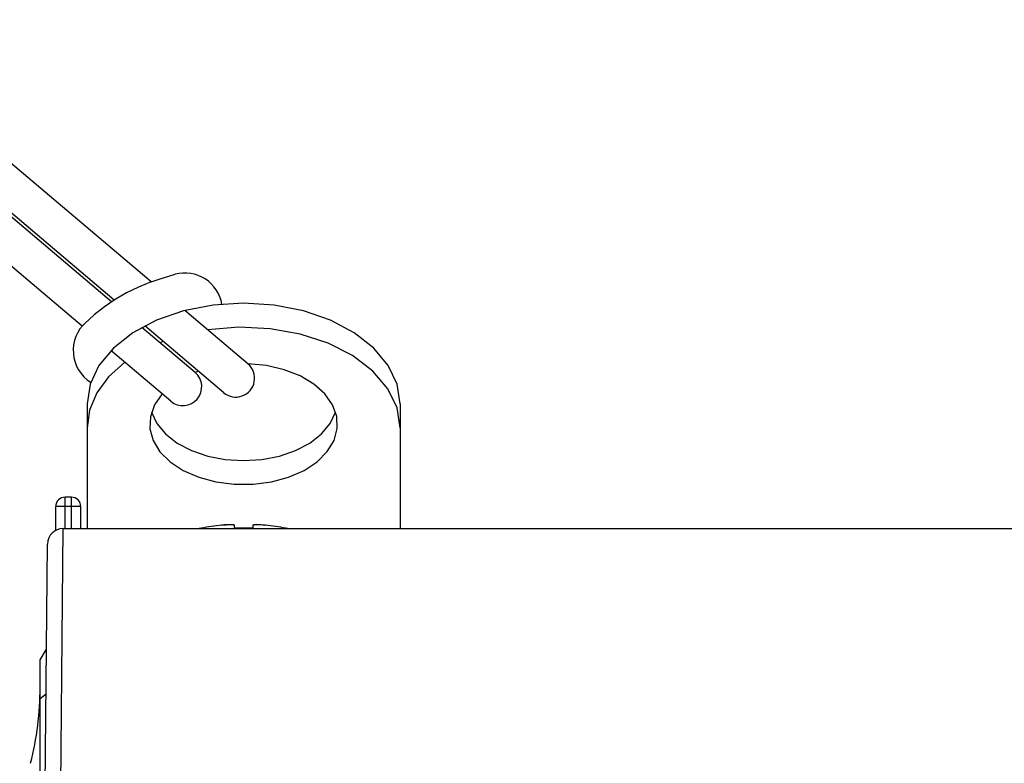
# Model space of a CAD drawing. Extents: x -179 to -44, y 131 to 245.
# Drawn here: x -108 to -105, y 208 to 210 of the extents above; entities that cross this region are included whole.
import ezdxf

# ---------------------------------------------------------------- set-up
doc = ezdxf.new("R2010")
doc.units = 0
doc.linetypes.add('PHANTOM2', pattern=[31.75, 15.875, -3.175, 3.175, -3.175, 3.175, -3.175])
doc.layers.get('0').update_dxf_attribs({"linetype": 'CONTINUOUS'})
doc.layers.get('DEFPOINTS').update_dxf_attribs({"linetype": 'CONTINUOUS'})
doc.layers.add('GAIKEI', color=7, linetype='CONTINUOUS')
doc.layers.add('SUNPO', color=3, linetype='CONTINUOUS')
doc.styles.get("Standard").update_dxf_attribs({"font": 'exthalf2.shx', "bigfont": 'bigfont.shx'})
doc.dimstyles.get("Standard").update_dxf_attribs({"dimscale": 0, "dimtxt": 2.5, "dimasz": 2.5, "dimexe": 1.25, "dimexo": 0.625, "dimtad": 1, "dimblk": 'OPEN30', "dimcen": 2.5, "dimazin": 3, "dimtfac": 1, "dimtmove": 0, "dimatfit": 3})

# ---------------------------------------------------------------- blocks, each defined once
blk = doc.blocks.new('_OPEN30')
at = {"color": 0, "linetype": 'BYBLOCK'}
for p, q in [((-1, 0.2679), (0, 0)), ((0, 0), (-1, -0.2679)), ((0, 0), (-1, 0))]:
    blk.add_line(p, q, dxfattribs=at)
blk = doc.blocks.new('*D5')
at = {"layer": 'DEFPOINTS', "color": 0}
for p in [(-91.5408, 208.3887), (-108.1061, 204.3219), (-91.5408, 199.126)]:
    blk.add_point(p, dxfattribs=at)
at = {"layer": 'SUNPO', "color": 0}
for p, q in [((-91.5408, 207.7637), (-91.5408, 197.876)), ((-108.1061, 203.6969), (-108.1061, 197.876)), ((-105.6061, 199.126), (-94.0408, 199.126))]:
    blk.add_line(p, q, dxfattribs=at)
at = {"layer": 'SUNPO', "color": 0, "xscale": 2.5, "yscale": 2.5, "zscale": 2.5, "rotation": 180}
blk.add_blockref('_OPEN30', (-108.1061, 199.126), dxfattribs=at)
at = {"layer": 'SUNPO', "color": 0, "xscale": 2.5, "yscale": 2.5, "zscale": 2.5}
blk.add_blockref('_OPEN30', (-91.5408, 199.126), dxfattribs=at)
at = {"layer": 'SUNPO', "color": 0}
blk.add_text('165.7', height=2.5, dxfattribs=at).set_placement((-105.9314, 199.751))

msp = doc.modelspace()

# ---------------------------------------------------------------- linework, layer by layer
at = {"layer": 'GAIKEI', "color": 1, "linetype": 'CONTINUOUS'}
for p, q in [((-107.7016, 209.632), (-108.6917, 210.4697)), ((-107.8192, 209.5741), (-108.7686, 210.3774)), ((-107.8279, 209.5686), (-108.7749, 210.3698)), ((-107.9217, 209.4906), (-108.8518, 210.2775)), ((-107.6752, 209.6413), (-107.6245, 209.6564)), ((-107.7415, 209.6155), (-107.7798, 209.5968)), ((-107.7016, 209.632), (-107.7415, 209.6155)), ((-107.7016, 209.632), (-107.6752, 209.6413)), ((-107.7798, 209.5968), (-107.8163, 209.5759)), ((-107.8508, 209.5527), (-107.8832, 209.5273)), ((-107.8163, 209.5759), (-107.8508, 209.5527)), ((-107.8832, 209.5273), (-107.9131, 209.4996)), ((-107.3922, 209.3702), (-107.5934, 209.5405)), ((-107.9131, 209.4996), (-107.9217, 209.4906)), ((-107.4695, 209.2783), (-107.7218, 209.4917)), ((-107.561, 209.3427), (-107.7311, 209.4867)), ((-107.6386, 209.251), (-107.83, 209.413)), ((-107.9561, 208.9445), (-107.9761, 208.9445)), ((-107.9761, 208.8445), (-107.9761, 208.9445)), ((-107.9561, 208.8445), (-107.9561, 208.9445)), ((-107.9261, 208.9145), (-108.0061, 208.9145)), ((-108.0061, 208.8386), (-108.0061, 208.9145)), ((-107.9261, 208.8445), (-107.9261, 208.9145)), ((-107.9854, 208.4945), (-107.9826, 208.8445)), ((-107.5411, 208.8458), (-107.5476, 208.8445)), ((-107.5411, 208.8458), (-107.5411, 208.8452)), ((-107.4361, 208.8552), (-107.4361, 208.8452)), ((-107.3761, 208.8552), (-107.3761, 208.8452)), ((-107.2646, 208.8445), (-107.2711, 208.8458)), ((-107.2711, 208.8458), (-107.2711, 208.8452)), ((-108.0561, 206.0945), (-108.0326, 208.7949)), ((-108.0062, 206.0945), (-107.9854, 208.4945)), ((-108.0561, 208.4245), (-108.0355, 208.4589)), ((-108.0561, 208.3018), (-108.0367, 208.3167))]:
    msp.add_line(p, q, dxfattribs=at)
at = {"layer": 'GAIKEI', "color": 1, "linetype": 'PHANTOM2'}
for p, q in [((-107.6627, 209.4417), (-107.6731, 209.4376)), ((-107.5503, 209.3467), (-107.561, 209.3427)), ((-107.9061, 209.2425), (-107.9061, 208.8445)), ((-106.9061, 209.2425), (-106.9061, 208.8445))]:
    msp.add_line(p, q, dxfattribs=at)
at = {"layer": 'GAIKEI', "color": 7, "linetype": 'CONTINUOUS'}
for p, q in [((-107.9826, 208.8445), (-100.4045, 208.8445)), ((-108.0561, 203.7645), (-108.0561, 208.4245))]:
    msp.add_line(p, q, dxfattribs=at)
at = {"layer": 'GAIKEI', "color": 1, "linetype": 'PHANTOM2'}
for points in [[(-106.9061, 209.2425), (-106.9157, 209.3052), (-106.9442, 209.3655), (-106.9904, 209.421), (-107.0526, 209.4697), (-107.1284, 209.5097), (-107.2148, 209.5394), (-107.3086, 209.5577), (-107.4061, 209.5639), (-107.5037, 209.5577), (-107.5975, 209.5394), (-107.6839, 209.5097), (-107.7597, 209.4697), (-107.8219, 209.421), (-107.8681, 209.3655), (-107.8965, 209.3052), (-107.9061, 209.2425)], [(-106.9061, 209.1659), (-106.9161, 209.2298), (-106.9457, 209.2911), (-106.9936, 209.3475), (-107.058, 209.3966), (-107.1363, 209.4365), (-107.2254, 209.4656), (-107.3217, 209.4827), (-107.4214, 209.4871), (-107.5205, 209.4788)], [(-107.7854, 209.3753), (-107.837, 209.329), (-107.875, 209.2775), (-107.8983, 209.2226), (-107.9061, 209.1659)], [(-107.6658, 209.2741), (-107.6905, 209.2391), (-107.7038, 209.2016), (-107.7053, 209.1632), (-107.6949, 209.1254), (-107.6731, 209.0896), (-107.6407, 209.0573), (-107.5989, 209.0298), (-107.5495, 209.0082), (-107.4944, 208.9933), (-107.4358, 208.9857), (-107.376, 208.9857), (-107.3174, 208.9934), (-107.2623, 209.0083), (-107.213, 209.03), (-107.1713, 209.0576), (-107.1389, 209.0899), (-107.1172, 209.1257), (-107.1069, 209.1636), (-107.1085, 209.202), (-107.122, 209.2394), (-107.1467, 209.2744), (-107.1817, 209.3056), (-107.2257, 209.3316), (-107.2768, 209.3516), (-107.333, 209.3646), (-107.3922, 209.3702)], [(-107.7002, 209.2159), (-107.6829, 209.1798), (-107.6551, 209.1466), (-107.6178, 209.1175), (-107.5724, 209.0937), (-107.5207, 209.076), (-107.4645, 209.065), (-107.4061, 209.0613), (-107.3478, 209.065), (-107.2916, 209.076), (-107.2399, 209.0937), (-107.1944, 209.1175), (-107.1571, 209.1466), (-107.1293, 209.1798), (-107.1121, 209.2159)]]:
    msp.add_lwpolyline(points, dxfattribs=at)
at = {"layer": 'GAIKEI', "color": 1, "linetype": 'CONTINUOUS'}
for points in [[(-107.4761, 208.8552), (-107.4612, 208.8564), (-107.447, 208.8569), (-107.4379, 208.8562)], [(-107.4361, 208.8552), (-107.4362, 208.8553), (-107.4364, 208.8556), (-107.4367, 208.8558), (-107.4376, 208.8561), (-107.4398, 208.8565), (-107.4451, 208.8569), (-107.4669, 208.856), (-107.4761, 208.8552)], [(-107.3761, 208.8552), (-107.3761, 208.8553), (-107.3759, 208.8556), (-107.3756, 208.8558), (-107.3747, 208.8561), (-107.3725, 208.8565), (-107.3672, 208.8569), (-107.3454, 208.856), (-107.3361, 208.8552)], [(-107.3361, 208.8552), (-107.3511, 208.8564), (-107.3653, 208.8569), (-107.3744, 208.8562)]]:
    msp.add_lwpolyline(points, dxfattribs=at)
for centre, radius, start, end in [((-107.5934, 209.5405), 0.12, 9.7493, 105), ((-107.83, 209.413), 0.1202, 131.7686, 237.555), ((-107.4309, 209.3244), 0.0601, 229.4657, 49.7682), ((-107.5998, 209.2969), 0.0601, 229.7682, 49.7682), ((-107.9761, 208.9145), 0.03, 90, 180), ((-107.9561, 208.9145), 0.03, 0, 90), ((-107.4061, 208.1846), 0.6742, 95.9587, 101.5498), ((-107.4061, 208.1843), 0.6745, 95.9606, 101.5492), ((-107.4061, 208.1845), 0.6614, 90.0001, 92.6), ((-107.4061, 208.1845), 0.6614, 87.4, 89.9999), ((-107.4062, 208.1843), 0.6745, 78.4508, 84.0394), ((-107.4061, 208.1846), 0.6742, 78.4502, 84.0413), ((-109.0561, 208.3376), 1, 345.9301, 0)]:
    msp.add_arc(centre, radius, start, end, dxfattribs=at)
at = {"layer": 'GAIKEI', "color": 7, "linetype": 'CONTINUOUS'}
msp.add_arc((-107.9826, 208.7945), 0.05, 90, 179.5, dxfattribs=at)

# ---------------------------------------------------------------- dimensions: what is measured, and where the dimension line sits
at = {"layer": 'SUNPO'}
dim = msp.add_linear_dim(base=(-91.5408, 199.126), p1=(-108.1061, 204.3219), p2=(-91.5408, 208.3887), text='165.7', dimstyle='STANDARD', override={"dimscale": 1}, dxfattribs=at)
dim.commit()
dim.dimension.update_dxf_attribs({"geometry": '*D5', "text_midpoint": (-100.3957, 199.126), "dimtype": 128})

doc.saveas('drawing.dxf')
